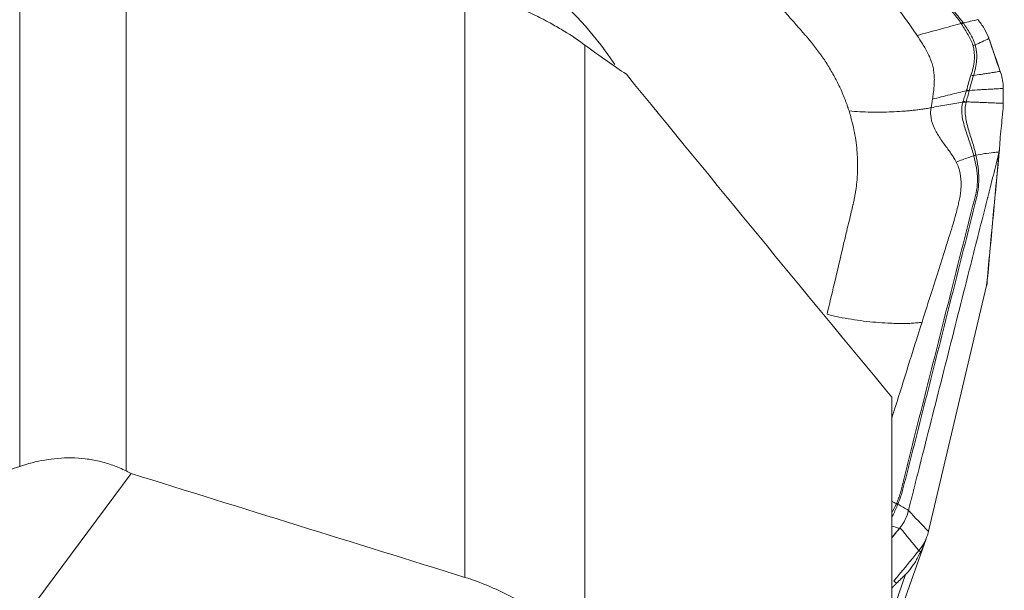
# Model space of a CAD drawing. Units: millimetres. Extents: x -28 to 76, y -101 to 109.
# Drawn here: x 43 to 60, y 71 to 81 of the extents above; entities that cross this region are included whole.
import ezdxf

# ---------------------------------------------------------------- set-up
doc = ezdxf.new("R2010")
doc.units = ezdxf.units.MM
doc.layers.get('0').update_dxf_attribs({"linetype": 'CONTINUOUS'})
doc.layers.add('1', color=4, linetype='CONTINUOUS')
doc.layers.add('2', color=7, linetype='CONTINUOUS')
doc.styles.add('iso_b_vert', font='simplex.shx')
doc.dimstyles.get("Standard").update_dxf_attribs({"dimtxt": 0.18, "dimasz": 0.18, "dimexe": 0.18, "dimexo": 0.0625, "dimgap": 0.09, "dimtad": 1, "dimzin": 0, "dimdsep": 52, "dimtxsty": 'Standard', "dimcen": 0.09, "dimadec": 0, "dimazin": 0, "dimtfac": 1, "dimtdec": 4, "dimtofl": 0, "dimtmove": 0, "dimatfit": 3, "dimfxl": 1, "dimtolj": 1, "dimtzin": 0, "dimarcsym": 0})

# ---------------------------------------------------------------- blocks, each defined once
blk = doc.blocks.new('DimnDraft3D5')
at = {"layer": '2', "lineweight": 13}
for p, q in [((0, 45.5875), (0, 106.978831)), ((60, 81.5875), (60, 106.978831)), ((0, 103.803831), (3.174998, 104.221828)), ((3.174998, 104.221828), (3.175002, 103.385834)), ((60, 103.803831), (56.824998, 104.221828)), ((56.825002, 103.385834), (56.824998, 104.221828)), ((60, 103.803831), (0, 103.803831)), ((0, 103.803831), (3.175002, 103.385834)), ((60, 103.803831), (56.825002, 103.385834))]:
    blk.add_line(p, q, dxfattribs=at)
at = {"layer": '2', "lineweight": 18, "insert": (28.784169, 104.678861), "char_height": 3.50012, "attachment_point": 7, "line_spacing_factor": 1.084337, "style": 'iso_b_vert'}
blk.add_mtext('\\W0.6740;60', dxfattribs=at)
blk = doc.blocks.new('_CLOSED')
at = {"lineweight": -2}
for p, q in [((-1, 0.166667), (0, 0)), ((-1, 0.166667), (-1, -0.166667)), ((0, 0), (-1, -0.166667)), ((0, 0), (-1, 0))]:
    blk.add_line(p, q, dxfattribs=at)

msp = doc.modelspace()

# ---------------------------------------------------------------- linework, layer by layer
at = {"layer": '1', "lineweight": 18}
for p, q in [((43.371, 72.958), (43.371, 85.124)), ((45.167, 84.231), (45.167, 72.882)), ((50.891, 71.082), (50.891, 81.053)), ((52.918, 80.08), (52.918, 70.183)), ((58.1, 64.961), (58.1, 74.13)), ((45.251, 72.839), (43.463, 70.43))]:
    msp.add_line(p, q, dxfattribs=at)
for points, knots in [([(52.918, 80.08), (52.811, 80.159), (52.695, 80.238), (52.498, 80.358), (52.429, 80.398), (52.282, 80.48), (52.203, 80.521), (51.955, 80.646), (51.773, 80.728), (51.466, 80.852), (51.357, 80.894), (51.131, 80.975), (51.014, 81.015), (50.891, 81.053)], [0, 0, 0, 0, 0.25, 0.25, 0.375, 0.375, 0.5, 0.5, 0.75, 0.75, 0.875, 0.875, 1, 1, 1, 1]), ([(45.167, 72.882), (45.095, 72.918), (45.021, 72.949), (44.869, 73.004), (44.791, 73.027), (44.635, 73.064), (44.557, 73.077), (44.4, 73.096), (44.322, 73.101), (44.09, 73.104), (43.94, 73.091), (43.649, 73.041), (43.506, 73.004), (43.371, 72.958)], [0, 0, 0, 0, 0.125, 0.125, 0.25, 0.25, 0.375, 0.375, 0.5, 0.5, 0.75, 0.75, 1, 1, 1, 1]), ([(43.371, 72.958), (43.077, 72.859), (42.813, 72.742), (42.519, 72.573), (42.462, 72.539), (42.353, 72.466), (42.3, 72.429), (42.15, 72.314), (42.062, 72.234), (41.948, 72.107), (41.913, 72.064), (41.85, 71.975), (41.823, 71.93), (41.754, 71.792), (41.726, 71.698), (41.716, 71.504), (41.734, 71.408), (41.806, 71.266), (41.837, 71.221), (41.913, 71.134), (41.958, 71.093), (42.011, 71.053)], [0, 0, 0, 0, 0.25, 0.25, 0.3125, 0.3125, 0.375, 0.375, 0.5, 0.5, 0.5625, 0.5625, 0.625, 0.625, 0.75, 0.75, 0.875, 0.875, 0.9375, 0.9375, 1, 1, 1, 1]), ([(50.891, 71.082), (51.021, 71.042), (51.15, 70.995), (51.401, 70.89), (51.523, 70.833), (51.806, 70.682), (51.965, 70.583), (52.118, 70.475)], [0, 0, 0, 0, 0.295235, 0.295235, 0.59047, 0.59047, 1, 1, 1, 1])]:
    msp.add_open_spline(points, degree=3, knots=knots, dxfattribs=at)
for points in [[(53.617, 79.587), (53.403, 79.73), (53.171, 79.893), (52.918, 80.08)], [(58.1, 74.13), (56.597, 75.944), (55.104, 77.764), (53.617, 79.587)], [(45.251, 72.839), (45.237, 72.846), (45.21, 72.861), (45.181, 72.875), (45.167, 72.882)], [(45.251, 72.839), (47.131, 72.253), (49.011, 71.668), (50.891, 71.082)]]:
    msp.add_open_spline(points, degree=3, dxfattribs=at)
at = {"layer": '2', "lineweight": 18}
for p, q in [((58.725, 71.888), (59.702, 76.016)), ((58.1, 70.09), (58.68, 71.736)), ((58.1, 70.471), (58.334, 71.133))]:
    msp.add_line(p, q, dxfattribs=at)
msp.add_ellipse((48.843, 77.713), major_axis=(5.127, -1.808), ratio=0.852869, start_param=0.837529, end_param=2.079047, dxfattribs=at)
for points, degree, knots in [([(59.297, 80.466), (59.277, 80.495), (59.255, 80.523), (59.212, 80.579), (59.19, 80.607), (59.144, 80.661), (59.12, 80.688), (59.072, 80.742), (59.048, 80.768), (58.929, 80.903), (58.834, 81.01), (58.548, 81.332), (58.357, 81.546), (57.783, 82.187), (57.4, 82.615), (56.634, 83.47), (56.252, 83.898), (55.678, 84.539), (55.486, 84.753), (55.244, 85.017), (55.196, 85.071), (55.09, 85.17), (55.034, 85.216), (54.917, 85.304), (54.856, 85.346), (54.728, 85.427), (54.663, 85.465), (54.597, 85.504)], 3, [0, 0, 0, 0, 0.015625, 0.015625, 0.03125, 0.03125, 0.046875, 0.046875, 0.0625, 0.0625, 0.125, 0.125, 0.25, 0.25, 0.5, 0.5, 0.75, 0.75, 0.875, 0.875, 0.90625, 0.90625, 0.9375, 0.9375, 0.96875, 0.96875, 1, 1, 1, 1]), ([(54.58, 85.471), (54.647, 85.435), (54.715, 85.398), (54.845, 85.321), (54.907, 85.28), (55.024, 85.193), (55.079, 85.147), (55.182, 85.047), (55.228, 84.992), (55.464, 84.722), (55.656, 84.509), (56.229, 83.869), (56.611, 83.442), (57.375, 82.589), (57.757, 82.162), (58.33, 81.521), (58.522, 81.308), (58.809, 80.989), (58.905, 80.883), (59.025, 80.75), (59.049, 80.724), (59.097, 80.671), (59.121, 80.644), (59.167, 80.59), (59.189, 80.562), (59.232, 80.505), (59.252, 80.476), (59.271, 80.446)], 3, [0, 0, 0, 0, 0.03125, 0.03125, 0.0625, 0.0625, 0.09375, 0.09375, 0.125, 0.125, 0.25, 0.25, 0.5, 0.5, 0.75, 0.75, 0.875, 0.875, 0.9375, 0.9375, 0.953125, 0.953125, 0.96875, 0.96875, 0.984375, 0.984375, 1, 1, 1, 1]), ([(56.51, 82.885), (56.691, 82.653), (57.032, 82.215), (57.416, 81.723), (57.662, 81.408), (57.794, 81.24), (57.921, 81.076), (58.041, 80.92), (58.148, 80.776), (58.248, 80.639), (58.345, 80.504), (58.437, 80.373), (58.496, 80.285), (58.526, 80.242)], 3, [0, 0, 0, 0, 0.265297, 0.500001, 0.562503, 0.625001, 0.691908, 0.750001, 0.802602, 0.853895, 0.903891, 0.952596, 1, 1, 1, 1]), ([(55.234, 81.85), (55.334, 81.735), (55.536, 81.505), (55.838, 81.161), (56.09, 80.874), (56.267, 80.673), (56.367, 80.558), (56.468, 80.443), (56.556, 80.343), (56.626, 80.263), (56.645, 80.241), (56.651, 80.234)], 3, [0, 0, 0, 0, 0.213231, 0.426463, 0.639694, 0.74631, 0.799618, 0.852926, 0.959541, 0.986195, 1, 1, 1, 1]), ([(59.271, 80.446), (59.213, 80.431), (59.092, 80.397), (58.907, 80.346), (58.716, 80.294), (58.589, 80.26), (58.526, 80.242)], 3, [0, 0, 0, 0, 0.234007, 0.489338, 0.744669, 1, 1, 1, 1]), ([(59.271, 80.446), (59.271, 80.446), (59.271, 80.446), (59.273, 80.443), (59.276, 80.439), (59.278, 80.435)], 3, [0, 0, 0, 0, 0.004123, 0.004123, 1, 1, 1, 1]), ([(59.278, 80.435), (59.316, 80.376), (59.354, 80.316), (59.421, 80.195), (59.452, 80.133), (59.472, 80.069)], 3, [0, 0, 0, 0, 0.5, 0.5, 1, 1, 1, 1]), ([(59.508, 80.083), (59.49, 80.149), (59.458, 80.213), (59.405, 80.306), (59.385, 80.336), (59.346, 80.396), (59.325, 80.425), (59.305, 80.455)], 3, [0, 0, 0, 0, 0.5, 0.5, 0.75, 0.75, 1, 1, 1, 1]), ([(56.651, 80.234), (56.658, 80.227), (56.689, 80.191), (56.768, 80.097), (56.843, 79.999), (56.897, 79.923), (56.919, 79.892), (56.956, 79.838), (57.007, 79.76), (57.065, 79.664), (57.12, 79.568), (57.172, 79.47), (57.22, 79.371), (57.265, 79.272), (57.299, 79.188), (57.322, 79.129), (57.334, 79.095), (57.342, 79.074), (57.351, 79.048), (57.362, 79.014), (57.372, 78.984), (57.378, 78.967)], 3, [0, 0, 0, 0, 0.018204, 0.093727, 0.244772, 0.263653, 0.282534, 0.320295, 0.395818, 0.471341, 0.546863, 0.622386, 0.697909, 0.773432, 0.848954, 0.886716, 0.905597, 0.924477, 0.933918, 0.962239, 1, 1, 1, 1]), ([(58.526, 80.242), (58.558, 80.195), (58.608, 80.119), (58.67, 80.014), (58.709, 79.942), (58.732, 79.891), (58.752, 79.847), (58.775, 79.785), (58.799, 79.7), (58.813, 79.609), (58.819, 79.522), (58.818, 79.455), (58.815, 79.403), (58.811, 79.345), (58.802, 79.265), (58.792, 79.198), (58.787, 79.166)], 3, [0, 0, 0, 0, 0.137053, 0.220983, 0.309153, 0.348773, 0.371318, 0.440177, 0.528123, 0.618302, 0.696202, 0.768079, 0.79665, 0.832587, 0.919195, 1, 1, 1, 1]), ([(59.74, 80.189), (59.757, 80.14), (59.774, 80.09), (59.809, 79.987), (59.828, 79.933), (59.862, 79.833), (59.878, 79.788), (59.905, 79.707), (59.918, 79.671), (59.93, 79.636)], 3, [0, 0, 0, 0, 0.268312, 0.268312, 0.560981, 0.560981, 0.807192, 0.807192, 1, 1, 1, 1]), ([(59.472, 80.069), (59.478, 80.049), (59.482, 80.029), (59.489, 79.988), (59.492, 79.967), (59.497, 79.904), (59.497, 79.861), (59.49, 79.777), (59.483, 79.735), (59.468, 79.673), (59.463, 79.652), (59.451, 79.611), (59.444, 79.59), (59.437, 79.57)], 3, [0, 0, 0, 0, 0.125, 0.125, 0.25, 0.25, 0.5, 0.5, 0.75, 0.75, 0.875, 0.875, 1, 1, 1, 1]), ([(59.479, 79.564), (59.493, 79.606), (59.504, 79.649), (59.522, 79.736), (59.529, 79.779), (59.535, 79.867), (59.535, 79.911), (59.529, 79.976), (59.526, 79.998), (59.519, 80.041), (59.514, 80.062), (59.508, 80.083)], 3, [0, 0, 0, 0, 0.25, 0.25, 0.5, 0.5, 0.75, 0.75, 0.875, 0.875, 1, 1, 1, 1]), ([(59.437, 79.57), (59.429, 79.55), (59.422, 79.529), (59.409, 79.487), (59.403, 79.465), (59.385, 79.401), (59.375, 79.358), (59.363, 79.317)], 3, [0, 0, 0, 0, 0.25, 0.25, 0.5, 0.5, 1, 1, 1, 1]), ([(59.409, 79.315), (59.42, 79.355), (59.431, 79.397), (59.448, 79.46), (59.454, 79.481), (59.466, 79.523), (59.473, 79.544), (59.479, 79.564)], 3, [0, 0, 0, 0, 0.5, 0.5, 0.75, 0.75, 1, 1, 1, 1]), ([(59.93, 79.636), (59.92, 79.634), (59.896, 79.631), (59.844, 79.622), (59.773, 79.611), (59.691, 79.598), (59.592, 79.583), (59.522, 79.572), (59.479, 79.564)], 3, [0, 0, 0, 0, 0.05779, 0.148695, 0.330507, 0.512318, 0.694129, 1, 1, 1, 1]), ([(59.409, 79.315), (59.472, 79.319), (59.57, 79.324), (59.702, 79.331), (59.804, 79.337), (59.887, 79.342), (59.946, 79.345), (59.972, 79.346), (59.982, 79.347)], 3, [0, 0, 0, 0, 0.315688, 0.494849, 0.674011, 0.853172, 0.942752, 1, 1, 1, 1]), ([(58.787, 79.166), (58.836, 79.179), (58.934, 79.204), (59.083, 79.242), (59.225, 79.276), (59.317, 79.298), (59.36, 79.308)], 3, [0, 0, 0, 0, 0.26011, 0.520221, 0.780331, 1, 1, 1, 1]), ([(59.36, 79.308), (59.359, 79.307), (59.359, 79.305), (59.349, 79.274), (59.34, 79.245), (59.322, 79.185), (59.312, 79.154), (59.303, 79.124)], 3, [0, 0, 0, 0, 0.027309, 0.027309, 0.497369, 0.497369, 1, 1, 1, 1]), ([(59.356, 79.121), (59.365, 79.152), (59.373, 79.183), (59.39, 79.244), (59.398, 79.275), (59.406, 79.305)], 3, [0, 0, 0, 0, 0.502625, 0.502625, 1, 1, 1, 1]), ([(59.363, 79.317), (59.362, 79.314), (59.361, 79.311), (59.36, 79.308), (59.36, 79.308), (59.36, 79.308)], 3, [0, 0, 0, 0, 0.994026, 0.994026, 1, 1, 1, 1]), ([(58.762, 79.021), (58.749, 79.019), (58.723, 79.014), (58.669, 79.005), (58.602, 78.995), (58.52, 78.984), (58.438, 78.975), (58.355, 78.967), (58.242, 78.958), (58.1, 78.95), (57.924, 78.946), (57.744, 78.947), (57.561, 78.953), (57.438, 78.962), (57.378, 78.967)], 3, [0, 0, 0, 0, 0.03125, 0.0625, 0.125, 0.1875, 0.25, 0.3125, 0.375, 0.5, 0.625, 0.75, 0.875, 1, 1, 1, 1]), ([(59.187, 78.103), (59.18, 78.117), (59.16, 78.153), (59.106, 78.24), (59.014, 78.366), (58.898, 78.526), (58.796, 78.703), (58.754, 78.858), (58.755, 78.964), (58.76, 79.006), (58.762, 79.021)], 3, [0, 0, 0, 0, 0.04605, 0.123325, 0.296358, 0.492757, 0.68679, 0.875476, 0.954228, 1, 1, 1, 1]), ([(58.762, 79.021), (58.852, 79.038), (59.03, 79.071), (59.211, 79.102), (59.301, 79.117)], 3, [0, 0, 0, 0, 0.499977, 1, 1, 1, 1]), ([(59.301, 79.117), (59.296, 79.101), (59.291, 79.083), (59.285, 79.047), (59.283, 79.028), (59.28, 78.971), (59.282, 78.931), (59.296, 78.814), (59.317, 78.737), (59.364, 78.584), (59.391, 78.508), (59.429, 78.395), (59.442, 78.358), (59.465, 78.284), (59.476, 78.247), (59.485, 78.211)], 3, [0, 0, 0, 0, 0.0625, 0.0625, 0.125, 0.125, 0.25, 0.25, 0.5, 0.5, 0.75, 0.75, 0.875, 0.875, 1, 1, 1, 1]), ([(59.521, 78.222), (59.505, 78.294), (59.484, 78.368), (59.438, 78.515), (59.413, 78.589), (59.371, 78.739), (59.352, 78.815), (59.34, 78.929), (59.338, 78.968), (59.341, 79.043), (59.346, 79.078), (59.354, 79.112)], 3, [0, 0, 0, 0, 0.25, 0.25, 0.5, 0.5, 0.75, 0.75, 0.875, 0.875, 1, 1, 1, 1]), ([(59.354, 79.112), (59.355, 79.115), (59.356, 79.118), (59.356, 79.121), (59.356, 79.121), (59.356, 79.121)], 3, [0, 0, 0, 0, 0.994163, 0.994163, 1, 1, 1, 1]), ([(59.982, 79.096), (59.977, 79.096), (59.937, 79.098), (59.861, 79.101), (59.754, 79.105), (59.647, 79.109), (59.541, 79.114), (59.444, 79.117), (59.382, 79.12), (59.356, 79.121)], 3, [0, 0, 0, 0, 0.023253, 0.193857, 0.364462, 0.535066, 0.70567, 0.876274, 1, 1, 1, 1]), ([(59.983, 79.089), (59.982, 79.061), (59.981, 79.029), (59.976, 78.966), (59.973, 78.935), (59.964, 78.841), (59.957, 78.779), (59.944, 78.655), (59.938, 78.593), (59.927, 78.466), (59.922, 78.401), (59.92, 78.341)], 3, [0, 0, 0, 0, 0.125, 0.125, 0.25, 0.25, 0.5, 0.5, 0.75, 0.75, 1, 1, 1, 1]), ([(57.378, 78.967), (57.382, 78.954), (57.393, 78.917), (57.42, 78.825), (57.454, 78.689), (57.487, 78.518), (57.509, 78.35), (57.519, 78.217), (57.522, 78.129), (57.523, 78.078), (57.523, 78.019), (57.521, 77.914), (57.512, 77.777), (57.495, 77.643), (57.478, 77.541), (57.464, 77.465), (57.452, 77.416), (57.448, 77.395)], 3, [0, 0, 0, 0, 0.025659, 0.069805, 0.175576, 0.284345, 0.39444, 0.491437, 0.534755, 0.561283, 0.588807, 0.646797, 0.760535, 0.850815, 0.903707, 0.959253, 1, 1, 1, 1]), ([(59.92, 78.341), (59.92, 78.329), (59.919, 78.318), (59.917, 78.296), (59.916, 78.285), (59.914, 78.274)], 3, [0, 0, 0, 0, 0.496398, 0.496398, 1, 1, 1, 1]), ([(59.486, 78.209), (59.503, 78.139), (59.519, 78.072), (59.54, 77.94), (59.546, 77.877), (59.547, 77.752), (59.543, 77.69), (59.523, 77.567), (59.505, 77.506), (59.425, 77.2), (59.364, 76.956), (59.18, 76.225), (59.057, 75.737), (58.811, 74.762), (58.688, 74.275), (58.503, 73.543), (58.442, 73.3), (58.351, 72.934), (58.321, 72.813), (58.283, 72.66), (58.275, 72.63), (58.26, 72.569), (58.253, 72.539), (58.236, 72.478), (58.226, 72.448), (58.204, 72.389), (58.192, 72.36), (58.178, 72.331)], 3, [0, 0, 0, 0, 0.03125, 0.03125, 0.0625, 0.0625, 0.09375, 0.09375, 0.125, 0.125, 0.25, 0.25, 0.5, 0.5, 0.75, 0.75, 0.875, 0.875, 0.9375, 0.9375, 0.953125, 0.953125, 0.96875, 0.96875, 0.984375, 0.984375, 1, 1, 1, 1]), ([(58.206, 72.33), (58.218, 72.359), (58.229, 72.388), (58.25, 72.448), (58.26, 72.478), (58.277, 72.538), (58.285, 72.569), (58.301, 72.63), (58.309, 72.66), (58.348, 72.813), (58.379, 72.935), (58.473, 73.302), (58.535, 73.546), (58.72, 74.279), (58.843, 74.767), (59.09, 75.744), (59.213, 76.232), (59.398, 76.965), (59.46, 77.209), (59.533, 77.514), (59.548, 77.575), (59.566, 77.699), (59.57, 77.761), (59.57, 77.887), (59.565, 77.951), (59.548, 78.083), (59.536, 78.15), (59.521, 78.22)], 3, [0, 0, 0, 0, 0.015625, 0.015625, 0.03125, 0.03125, 0.046875, 0.046875, 0.0625, 0.0625, 0.125, 0.125, 0.25, 0.25, 0.5, 0.5, 0.75, 0.75, 0.875, 0.875, 0.90625, 0.90625, 0.9375, 0.9375, 0.96875, 0.96875, 1, 1, 1, 1]), ([(59.91, 78.258), (59.894, 78.195), (59.862, 78.069), (59.815, 77.881), (59.775, 77.723), (59.747, 77.613), (59.733, 77.558), (59.725, 77.527), (59.72, 77.507), (59.686, 77.373), (59.559, 76.87), (59.305, 75.867), (59.019, 74.734), (58.764, 73.727), (58.621, 73.161), (58.533, 72.815), (58.501, 72.689), (58.484, 72.618), (58.472, 72.571), (58.464, 72.539), (58.454, 72.5), (58.444, 72.461), (58.436, 72.429), (58.43, 72.406), (58.424, 72.382), (58.416, 72.35), (58.406, 72.31), (58.394, 72.262), (58.387, 72.23), (58.383, 72.214)], 3, [0, 0, 0, 0, 0.03125, 0.0625, 0.09375, 0.109375, 0.117188, 0.121094, 0.125, 0.126953, 0.1875, 0.375, 0.625, 0.75, 0.875, 0.90625, 0.921875, 0.9375, 0.941406, 0.945312, 0.953125, 0.960938, 0.964844, 0.96875, 0.972656, 0.976562, 0.984375, 0.992188, 1, 1, 1, 1]), ([(59.485, 78.211), (59.455, 78.2), (59.39, 78.178), (59.291, 78.142), (59.222, 78.116), (59.187, 78.103)], 3, [0, 0, 0, 0, 0.306343, 0.639486, 1, 1, 1, 1]), ([(59.914, 78.274), (59.897, 78.273), (59.863, 78.27), (59.78, 78.261), (59.666, 78.246), (59.569, 78.229), (59.521, 78.22)], 3, [0, 0, 0, 0, 0.12901, 0.255533, 0.633158, 1, 1, 1, 1]), ([(59.521, 78.22), (59.521, 78.22), (59.521, 78.22), (59.521, 78.221), (59.521, 78.221), (59.521, 78.222)], 3, [0, 0, 0, 0, 0.034781, 0.034781, 1, 1, 1, 1]), ([(58.61, 75.397), (58.666, 75.576), (58.798, 75.991), (58.954, 76.484), (59.073, 76.858), (59.135, 77.05), (59.179, 77.208), (59.211, 77.333), (59.234, 77.434), (59.254, 77.522), (59.269, 77.633), (59.275, 77.778), (59.255, 77.928), (59.217, 78.04), (59.195, 78.087), (59.187, 78.102), (59.187, 78.103)], 3, [0, 0, 0, 0, 0.200815, 0.467244, 0.554429, 0.622031, 0.683468, 0.729646, 0.760961, 0.794264, 0.825977, 0.880106, 0.948301, 0.98307, 0.999572, 1, 1, 1, 1]), ([(57.448, 77.395), (57.446, 77.389), (57.436, 77.345), (57.413, 77.248), (57.378, 77.1), (57.334, 76.918), (57.25, 76.562), (57.14, 76.094), (57.046, 75.699), (57.006, 75.53)], 3, [0, 0, 0, 0, 0.009347, 0.072043, 0.155458, 0.247241, 0.365615, 0.727349, 1, 1, 1, 1]), ([(59.712, 76.062), (59.712, 76.057), (59.709, 76.043), (59.706, 76.032), (59.702, 76.016)], 2, [0, 0, 0, 0.5, 0.5, 1, 1, 1]), ([(57.006, 75.53), (57.074, 75.512), (57.211, 75.48), (57.418, 75.443), (57.624, 75.414), (57.829, 75.393), (57.998, 75.381), (58.132, 75.376), (58.232, 75.374), (58.33, 75.374), (58.427, 75.377), (58.506, 75.383), (58.566, 75.39), (58.596, 75.394), (58.61, 75.397)], 3, [0, 0, 0, 0, 0.125, 0.25, 0.375, 0.5, 0.625, 0.6875, 0.75, 0.8125, 0.875, 0.9375, 0.96875, 1, 1, 1, 1]), ([(58.61, 75.397), (58.53, 75.145), (58.381, 74.67), (58.213, 74.134), (58.123, 73.846), (58.102, 73.782), (58.101, 73.777)], 3, [0, 0, 0, 0, 0.467108, 0.880352, 0.990398, 1, 1, 1, 1]), ([(58.101, 72.105), (58.108, 72.117), (58.114, 72.13), (58.136, 72.171), (58.15, 72.2), (58.177, 72.259), (58.189, 72.289), (58.201, 72.319)], 3, [0, 0, 0, 0, 0.175117, 0.175117, 0.587558, 0.587558, 1, 1, 1, 1]), ([(58.178, 72.331), (58.178, 72.331), (58.178, 72.331), (58.176, 72.327), (58.175, 72.323), (58.173, 72.32)], 3, [0, 0, 0, 0, 0.004123, 0.004123, 1, 1, 1, 1]), ([(58.229, 71.909), (58.197, 71.87), (58.165, 71.832), (58.122, 71.78), (58.111, 71.766), (58.1, 71.753)], 3, [0, 0, 0, 0, 0.745508, 0.745508, 1, 1, 1, 1]), ([(58.694, 71.774), (58.698, 71.788), (58.707, 71.816), (58.714, 71.843), (58.718, 71.857)], 3, [0, 0, 0, 0, 0.48276, 1, 1, 1, 1]), ([(58.718, 71.857), (58.719, 71.862), (58.722, 71.872), (58.724, 71.882), (58.725, 71.888)], 3, [0, 0, 0, 0, 0.500305, 1, 1, 1, 1]), ([(58.559, 71.536), (58.597, 71.583), (58.647, 71.661), (58.683, 71.744), (58.693, 71.773)], 3, [0, 0, 0, 0, 0.659998, 1, 1, 1, 1]), ([(58.693, 71.773), (58.69, 71.762), (58.682, 71.741), (58.671, 71.708), (58.658, 71.676), (58.644, 71.64), (58.627, 71.6), (58.606, 71.555), (58.592, 71.525), (58.585, 71.511)], 3, [0, 0, 0, 0, 0.131952, 0.258932, 0.38121, 0.499086, 0.670111, 0.836615, 1, 1, 1, 1]), ([(58.585, 71.511), (58.578, 71.496), (58.564, 71.467), (58.542, 71.425), (58.52, 71.384), (58.498, 71.346), (58.475, 71.31), (58.452, 71.275), (58.429, 71.243), (58.405, 71.212), (58.381, 71.183), (58.358, 71.157), (58.342, 71.141), (58.334, 71.133)], 3, [0, 0, 0, 0, 0.099787, 0.196795, 0.291318, 0.383671, 0.474192, 0.56324, 0.651194, 0.738444, 0.825392, 0.912442, 1, 1, 1, 1]), ([(58.176, 70.979), (58.166, 70.969), (58.148, 70.95), (58.119, 70.921), (58.1, 70.9)], 2, [0, 0, 0, 0.246849, 0.518992, 1, 1, 1])]:
    msp.add_open_spline(points, degree=degree, knots=knots, dxfattribs=at)
for points, degree in [([(59.553, 80.51), (59.469, 80.492), (59.386, 80.474), (59.305, 80.455)], 3), ([(59.553, 80.51), (59.593, 80.463), (59.665, 80.365), (59.716, 80.258), (59.735, 80.203)], 3), ([(59.271, 80.446), (59.279, 80.453), (59.288, 80.459), (59.297, 80.466)], 3), ([(59.278, 80.435), (59.287, 80.442), (59.295, 80.449), (59.304, 80.455)], 3), ([(59.304, 80.455), (59.302, 80.458), (59.299, 80.462), (59.297, 80.466)], 3), ([(59.508, 80.083), (59.585, 80.118), (59.663, 80.154), (59.74, 80.189)], 3), ([(59.735, 80.203), (59.737, 80.198), (59.738, 80.194), (59.74, 80.189)], 3), ([(59.74, 80.189), (59.805, 80.005), (59.868, 79.821), (59.93, 79.636)], 3), ([(59.472, 80.069), (59.483, 80.075), (59.495, 80.079), (59.508, 80.083)], 3), ([(59.479, 79.564), (59.464, 79.567), (59.45, 79.569), (59.437, 79.57)], 3), ([(59.93, 79.636), (59.933, 79.626), (59.937, 79.616), (59.94, 79.606)], 3), ([(59.94, 79.606), (59.954, 79.565), (59.974, 79.483), (59.982, 79.4), (59.982, 79.359)], 3), ([(59.982, 79.359), (59.982, 79.355), (59.982, 79.351), (59.982, 79.347)], 3), ([(59.982, 79.347), (59.983, 79.261), (59.983, 79.175), (59.983, 79.089)], 3), ([(59.982, 79.347), (59.982, 79.263), (59.982, 79.18), (59.982, 79.096)], 3), ([(58.787, 79.166), (58.778, 79.117), (58.77, 79.069), (58.762, 79.021)], 3), ([(59.406, 79.305), (59.39, 79.308), (59.374, 79.309), (59.36, 79.308)], 3), ([(59.409, 79.315), (59.393, 79.317), (59.377, 79.318), (59.363, 79.317)], 3), ([(59.406, 79.305), (59.407, 79.309), (59.408, 79.312), (59.409, 79.315)], 3), ([(59.303, 79.124), (59.302, 79.122), (59.302, 79.119), (59.301, 79.117)], 3), ([(59.354, 79.112), (59.336, 79.116), (59.317, 79.118), (59.301, 79.117)], 3), ([(59.356, 79.121), (59.338, 79.124), (59.319, 79.125), (59.303, 79.124)], 3), ([(59.982, 79.096), (59.982, 79.094), (59.982, 79.092), (59.983, 79.089)], 3), ([(59.712, 76.093), (59.781, 76.843), (59.851, 77.592), (59.92, 78.341)], 3), ([(59.521, 78.222), (59.509, 78.219), (59.497, 78.215), (59.485, 78.211)], 3), ([(59.485, 78.211), (59.486, 78.21), (59.486, 78.21), (59.486, 78.209)], 3), ([(59.521, 78.22), (59.509, 78.217), (59.497, 78.213), (59.486, 78.209)], 3), ([(59.91, 78.258), (59.841, 77.511), (59.772, 76.763), (59.702, 76.016)], 3), ([(59.914, 78.274), (59.913, 78.269), (59.911, 78.263), (59.91, 78.258)], 3), ([(59.702, 76.016), (59.705, 76.028), (59.71, 76.054), (59.712, 76.08), (59.712, 76.093)], 3), ([(59.712, 76.093), (59.712, 76.105), (59.713, 76.116), (59.713, 76.128)], 3), ([(59.712, 76.093), (59.712, 76.083), (59.712, 76.073), (59.712, 76.062)], 3), ([(58.178, 72.331), (58.152, 72.342), (58.126, 72.354), (58.1, 72.366)], 3), ([(58.173, 72.32), (58.15, 72.27), (58.127, 72.221), (58.101, 72.173)], 3), ([(58.173, 72.32), (58.182, 72.32), (58.191, 72.32), (58.201, 72.319)], 3), ([(58.178, 72.331), (58.187, 72.331), (58.196, 72.331), (58.206, 72.33)], 3), ([(58.201, 72.319), (58.203, 72.322), (58.204, 72.326), (58.206, 72.33)], 3), ([(58.383, 72.214), (58.321, 72.251), (58.26, 72.286), (58.201, 72.319)], 3), ([(58.383, 72.214), (58.37, 72.16), (58.333, 72.056), (58.273, 71.963), (58.238, 71.92)], 3), ([(58.718, 71.857), (58.606, 71.976), (58.494, 72.095), (58.383, 72.214)], 3), ([(58.1, 71.95), (58.143, 71.936), (58.186, 71.923), (58.229, 71.909)], 3), ([(58.229, 71.909), (58.187, 71.857), (58.144, 71.804), (58.101, 71.752)], 3), ([(58.238, 71.92), (58.235, 71.916), (58.232, 71.913), (58.229, 71.909)], 3), ([(58.559, 71.536), (58.452, 71.664), (58.345, 71.792), (58.238, 71.92)], 3), ([(58.693, 71.773), (58.693, 71.774), (58.693, 71.774), (58.694, 71.774)], 3), ([(58.136, 71.024), (58.278, 71.194), (58.419, 71.365), (58.559, 71.536)], 3), ([(58.585, 71.511), (58.577, 71.519), (58.568, 71.528), (58.559, 71.536)], 3), ([(58.136, 71.024), (58.149, 71.009), (58.163, 70.994), (58.176, 70.979)], 3), ([(58.334, 71.133), (58.254, 71.056), (58.176, 70.979)], 2)]:
    msp.add_open_spline(points, degree=degree, dxfattribs=at)

# ---------------------------------------------------------------- dimensions: what is measured, and where the dimension line sits
at = {"layer": '2', "lineweight": 13}
dim = msp.add_linear_dim(base=(0, 103.804), p1=(60, 81.588), p2=(0, 45.587), dimstyle='Standard', override={"dimtxt": 3.50012, "dimasz": 3.175, "dimexe": 3.175, "dimexo": 1.5875, "dimgap": 1.75006, "dimtad": 1, "dimtih": 0, "dimdec": 1, "dimzin": 8, "dimpost": '<>', "dimtxsty": 'iso_b_vert', "dimblk1": 'CLOSED', "dimblk2": 'CLOSED', "dimsah": 1, "dimclrd": 9, "dimclre": 150, "dimclrt": 43, "dimtm": -0.005, "dimtdec": 2, "dimtofl": 1, "dimtmove": 0}, dxfattribs=at)
dim.commit()
dim.dimension.update_dxf_attribs({"geometry": 'DimnDraft3D5', "text_midpoint": (30, 103.804)})

doc.saveas('drawing.dxf')
